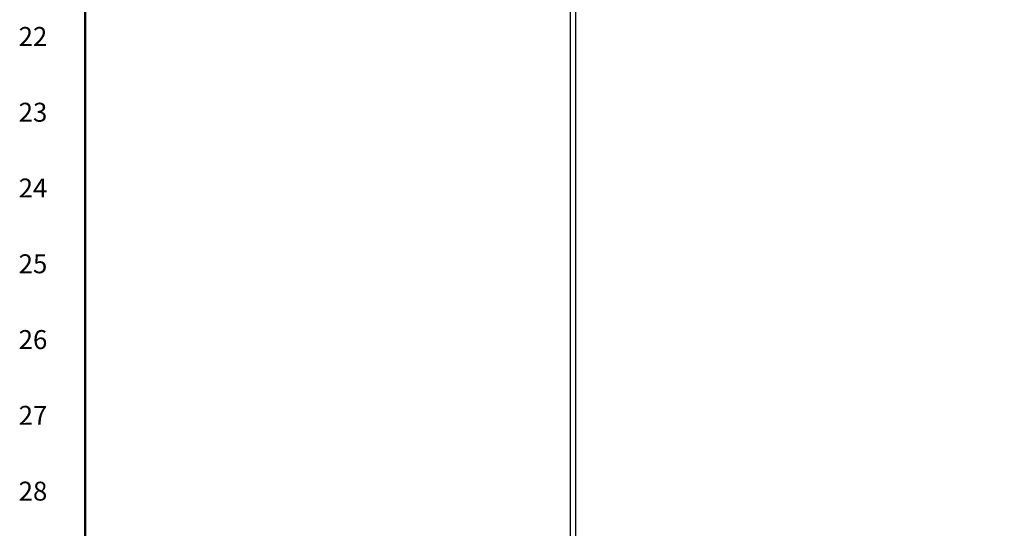
# Model space of a CAD drawing. Extents: x 0 to 128, y 0 to 82.
# Drawn here: x 0 to 25, y 28 to 40 of the extents above; entities that cross this region are included whole.
import ezdxf
from ezdxf.enums import TextEntityAlignment as Align

# ---------------------------------------------------------------- set-up
doc = ezdxf.new("R2010")
doc.units = 0
doc.header["$MEASUREMENT"] = 0
doc.layers.get('0').update_dxf_attribs({"linetype": 'CONTINUOUS'})
doc.layers.add('RA_BORDER', color=3, linetype='CONTINUOUS')
doc.styles.add('CIM_WD', font='txt')

# ---------------------------------------------------------------- blocks, each defined once
blk = doc.blocks.new('BDR00000')
at = {"layer": 'RA_BORDER', "linetype": 'Continuous', "const_width": 0.015}
blk.add_lwpolyline([(0.5, 0), (33, 0), (33, 21), (0, 21), (0, 0), (0.5, 0)], dxfattribs=at)
at = {"flags": 1}
for tag, p in [('TEXT1', (24.2332, 22.1732)), ('TEXT2', (24.2332, 21.8732)), ('TEXT3', (24.2332, 21.5732)), ('TEXT4', (24.2332, 21.2732))]:
    blk.add_attdef(tag, text='', height=0.1875, dxfattribs=at).set_placement(p, align=Align.MIDDLE_LEFT)
for tag, p in [('TEXT5', (4.125, -0.25)), ('TEXT6', (12.375, -0.25)), ('TEXT7', (20.625, -0.25)), ('TEXT8', (28.875, -0.25))]:
    blk.add_attdef(tag, text='', height=0.1875).set_placement(p, align=Align.MIDDLE_CENTER)
blk = doc.blocks.new('A$C6821755F')
for p, q in [((-36, 29.926), (-36, -29.926)), ((-35.875, 29.676), (-35.875, -29.676))]:
    blk.add_line(p, q)

msp = doc.modelspace()

# ---------------------------------------------------------------- block references
at = {"xscale": 3.75, "yscale": 3.75, "zscale": 3.75}
msp.add_blockref('BDR00000', (2.121, 1.424), dxfattribs=at)
msp.add_blockref('A$C6821755F', (50.135, 44.946))

# ---------------------------------------------------------------- texts
at = {"style": 'CIM_WD'}
for s, p in [('22', (1.183, 39.861)), ('23', (1.183, 37.986)), ('24', (1.183, 36.111)), ('25', (1.183, 34.236)), ('26', (1.183, 32.361)), ('27', (1.183, 30.486)), ('28', (1.183, 28.611))]:
    msp.add_text(s, height=0.4688, dxfattribs=at).set_placement(p, align=Align.MIDDLE_RIGHT)

doc.saveas('drawing.dxf')
